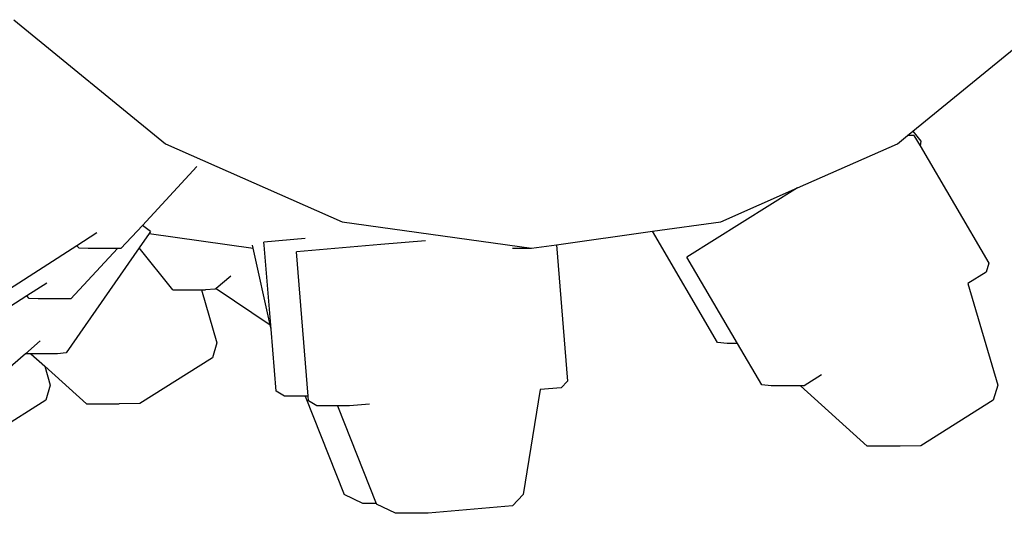
# Model space of a CAD drawing. Units: metres. Extents: x 1.06 to 10.64, y 3.7 to 8.51.
# Drawn here: x 6.35 to 6.76, y 3.9 to 4.11 of the extents above; entities that cross this region are included whole.
import ezdxf

# ---------------------------------------------------------------- set-up
doc = ezdxf.new("R2010")
doc.units = ezdxf.units.M
doc.layers.add('Edges', color=7, linetype='Continuous')

# ---------------------------------------------------------------- blocks, each defined once
blk = doc.blocks.new('Landfill Compactor rs')
at = {"layer": 'Edges'}
for p, q in [((0.23965, -0.59904), (0.30327, -0.65113)), ((0.61694, -0.64583), (0.67219, -0.60059)), ((0.61046, -0.65113), (0.61469, -0.64767)), ((0.61469, -0.64767), (0.61694, -0.64583)), ((0.61736, -0.64767), (0.61469, -0.64767)), ((0.61694, -0.64583), (0.62027, -0.65005)), ((0.61736, -0.64767), (0.61994, -0.65207)), ((0.30327, -0.65113), (0.37736, -0.68388)), ((0.56844, -0.6697), (0.61046, -0.65113)), ((0.62027, -0.65005), (0.61994, -0.65207)), ((0.61994, -0.65207), (0.64877, -0.70136)), ((0.31637, -0.66077), (0.29353, -0.68543)), ((0.56844, -0.6697), (0.52208, -0.69877)), ((0.53637, -0.68388), (0.56844, -0.6697)), ((0.29353, -0.68543), (0.28452, -0.69515)), ((0.29697, -0.68798), (0.29353, -0.68543)), ((0.37736, -0.68388), (0.45686, -0.69505)), ((0.5076, -0.68792), (0.53637, -0.68388)), ((0.27437, -0.68857), (0.26602, -0.69395)), ((0.29633, -0.6889), (0.29224, -0.69479)), ((0.29697, -0.68798), (0.29633, -0.6889)), ((0.29633, -0.6889), (0.34002, -0.69504)), ((0.46732, -0.69358), (0.5076, -0.68792)), ((0.53495, -0.73468), (0.5076, -0.68792)), ((0.26602, -0.69395), (0.23777, -0.71217)), ((0.26703, -0.69496), (0.26602, -0.69395)), ((0.34002, -0.69504), (0.33972, -0.69367)), ((0.36191, -0.69098), (0.34458, -0.69248)), ((0.34468, -0.69367), (0.34458, -0.69248)), ((0.34755, -0.72904), (0.34468, -0.69367)), ((0.3936, -0.6935), (0.35816, -0.69658)), ((0.41242, -0.69186), (0.3936, -0.6935)), ((0.45686, -0.69505), (0.46732, -0.69358)), ((0.46732, -0.69358), (0.47197, -0.75087)), ((0.29224, -0.69479), (0.26159, -0.73896)), ((0.28307, -0.69515), (0.26352, -0.71626)), ((0.27074, -0.69515), (0.26703, -0.69496)), ((0.28307, -0.69515), (0.27074, -0.69515)), ((0.28452, -0.69515), (0.28307, -0.69515)), ((0.30627, -0.71253), (0.29224, -0.69479)), ((0.34714, -0.72718), (0.34002, -0.69504)), ((0.36308, -0.75717), (0.35816, -0.69658)), ((0.44888, -0.69505), (0.45686, -0.69505)), ((0.54327, -0.735), (0.52208, -0.69877)), ((0.64877, -0.70136), (0.64763, -0.70502)), ((0.64763, -0.70502), (0.64, -0.70981)), ((0.25337, -0.70967), (0.24501, -0.71506)), ((0.33061, -0.70672), (0.3245, -0.71189)), ((0.64, -0.70981), (0.65255, -0.75252)), ((0.30627, -0.71253), (0.31831, -0.71253)), ((0.31831, -0.71253), (0.32484, -0.73474)), ((0.31831, -0.71253), (0.32005, -0.71253)), ((0.32407, -0.71226), (0.32005, -0.71253)), ((0.3245, -0.71189), (0.32407, -0.71226)), ((0.3245, -0.71189), (0.34714, -0.72718)), ((0.24501, -0.71506), (0.21677, -0.73328)), ((0.24603, -0.71607), (0.24501, -0.71506)), ((0.24974, -0.71626), (0.24603, -0.71607)), ((0.26352, -0.71626), (0.24974, -0.71626)), ((0.34755, -0.72904), (0.34714, -0.72718)), ((0.34966, -0.75503), (0.34755, -0.72904)), ((0.25064, -0.73392), (0.24444, -0.73931)), ((0.32484, -0.73474), (0.32296, -0.74112)), ((0.53897, -0.735), (0.53495, -0.73468)), ((0.54327, -0.735), (0.53897, -0.735)), ((0.55349, -0.75246), (0.54327, -0.735)), ((0.24444, -0.73931), (0.22164, -0.75913)), ((0.24678, -0.73931), (0.24444, -0.73931)), ((0.24678, -0.73931), (0.25255, -0.74454)), ((0.25789, -0.73931), (0.24678, -0.73931)), ((0.26159, -0.73896), (0.25789, -0.73931)), ((0.32296, -0.74112), (0.29252, -0.7602)), ((0.25255, -0.74454), (0.25489, -0.75252)), ((0.25255, -0.74454), (0.27008, -0.76044)), ((0.47197, -0.75087), (0.46937, -0.75363)), ((0.57852, -0.74825), (0.57129, -0.75278)), ((0.25489, -0.75252), (0.25301, -0.7589)), ((0.35312, -0.75717), (0.34966, -0.75503)), ((0.46048, -0.7544), (0.45338, -0.79843)), ((0.46937, -0.75363), (0.46048, -0.7544)), ((0.55751, -0.75278), (0.55349, -0.75246)), ((0.56973, -0.75278), (0.55751, -0.75278)), ((0.56973, -0.75278), (0.59779, -0.77822)), ((0.57129, -0.75278), (0.56973, -0.75278)), ((0.65255, -0.75252), (0.65066, -0.7589)), ((0.25301, -0.7589), (0.22257, -0.77798)), ((0.29252, -0.7602), (0.28386, -0.76044)), ((0.36183, -0.75717), (0.35312, -0.75717)), ((0.36183, -0.75717), (0.37827, -0.79849)), ((0.36308, -0.75717), (0.36183, -0.75717)), ((0.36324, -0.75912), (0.36308, -0.75717)), ((0.3667, -0.76126), (0.36324, -0.75912)), ((0.65066, -0.7589), (0.62023, -0.77798)), ((0.27008, -0.76044), (0.28386, -0.76044)), ((0.37541, -0.76126), (0.3667, -0.76126)), ((0.37541, -0.76126), (0.39173, -0.80227)), ((0.38048, -0.76126), (0.37541, -0.76126)), ((0.3889, -0.76053), (0.38048, -0.76126)), ((0.61157, -0.77822), (0.59779, -0.77822)), ((0.62023, -0.77798), (0.61157, -0.77822)), ((0.38613, -0.80227), (0.37827, -0.79849)), ((0.45338, -0.79843), (0.44895, -0.80328)), ((0.39173, -0.80227), (0.38613, -0.80227)), ((0.39173, -0.80227), (0.39186, -0.80258)), ((0.39971, -0.80636), (0.39186, -0.80258)), ((0.44895, -0.80328), (0.41349, -0.80636)), ((0.41349, -0.80636), (0.39971, -0.80636))]:
    blk.add_line(p, q, dxfattribs=at)

msp = doc.modelspace()

# ---------------------------------------------------------------- block references
msp.add_blockref('Landfill Compactor rs', (6.10726, 4.70605))

doc.saveas('drawing.dxf')
